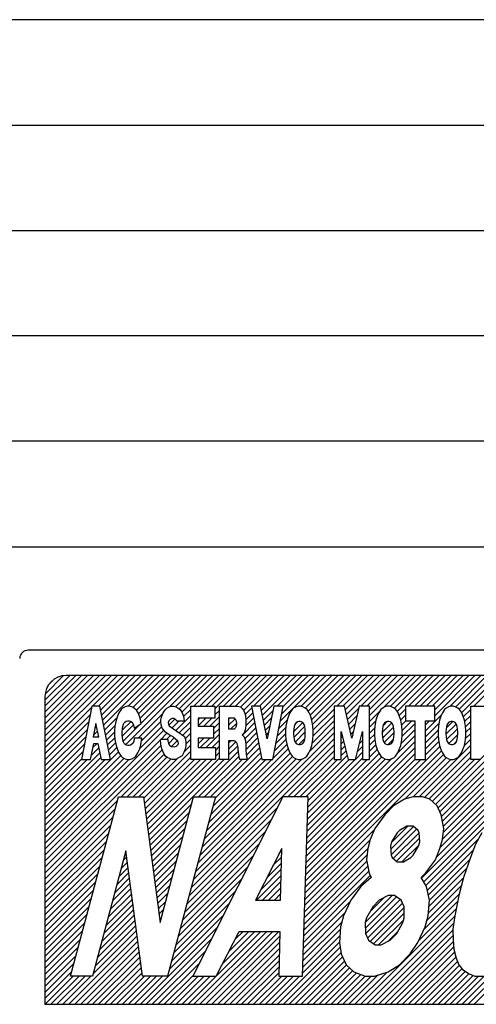
# Model space of a CAD drawing. Extents: x 4211 to 5178, y -2751 to -2267.
# Drawn here: x 5034 to 5045, y -2389 to -2366 of the extents above; entities that cross this region are included whole.
import ezdxf

# ---------------------------------------------------------------- set-up
doc = ezdxf.new("R2010")
doc.units = 0
doc.header["$MEASUREMENT"] = 0
doc.layers.get('0').update_dxf_attribs({"linetype": 'CONTINUOUS'})

msp = doc.modelspace()

# ---------------------------------------------------------------- linework, layer by layer
at = {"color": 7}
for p, q in [((5100.809, -2366.081), (5000.309, -2366.081)), ((5000.309, -2368.581), (5100.809, -2368.581)), ((5000.309, -2371.081), (5100.809, -2371.081)), ((5100.809, -2373.581), (5000.309, -2373.581)), ((5100.809, -2376.081), (5000.309, -2376.081)), ((5000.309, -2378.581), (5100.809, -2378.581))]:
    msp.add_line(p, q, dxfattribs=at)
at = {"color": 7, "linetype": 'Continuous'}
for p, q in [((5066.557, -2381.036), (5034.562, -2381.036)), ((5034.962, -2383.213), (5036.539, -2381.636)), ((5034.962, -2382.223), (5035.549, -2381.636)), ((5034.962, -2382.364), (5035.691, -2381.636)), ((5034.962, -2382.506), (5035.832, -2381.636)), ((5034.962, -2382.647), (5035.974, -2381.636)), ((5034.962, -2382.789), (5036.115, -2381.636)), ((5034.962, -2382.93), (5036.256, -2381.636)), ((5034.962, -2383.071), (5036.398, -2381.636)), ((5034.962, -2383.213), (5036.539, -2381.636)), ((5034.962, -2383.354), (5036.681, -2381.636)), ((5034.965, -2382.078), (5035.405, -2381.639)), ((5035.051, -2381.852), (5035.178, -2381.724)), ((5065.657, -2381.636), (5035.462, -2381.636)), ((5036.091, -2382.366), (5036.822, -2381.636)), ((5036.233, -2382.366), (5036.964, -2381.636)), ((5036.282, -2382.459), (5037.105, -2381.636)), ((5036.305, -2382.577), (5037.246, -2381.636)), ((5036.329, -2382.695), (5037.388, -2381.636)), ((5036.352, -2382.812), (5037.529, -2381.636)), ((5036.879, -2383.276), (5038.519, -2381.636)), ((5036.94, -2382.366), (5037.671, -2381.636)), ((5037.05, -2382.397), (5037.812, -2381.636)), ((5037.131, -2382.458), (5037.953, -2381.636)), ((5037.131, -2382.458), (5037.953, -2381.636)), ((5037.185, -2382.546), (5038.095, -2381.636)), ((5037.221, -2382.651), (5038.236, -2381.636)), ((5037.245, -2382.769), (5038.378, -2381.636)), ((5037.916, -2382.38), (5038.661, -2381.636)), ((5038.058, -2382.38), (5038.802, -2381.636)), ((5038.149, -2382.43), (5038.943, -2381.636)), ((5038.212, -2382.509), (5039.085, -2381.636)), ((5038.495, -2382.366), (5039.226, -2381.636)), ((5038.637, -2382.366), (5039.368, -2381.636)), ((5038.637, -2382.366), (5039.368, -2381.636)), ((5038.778, -2382.366), (5039.509, -2381.636)), ((5038.92, -2382.366), (5039.651, -2381.636)), ((5038.997, -2382.43), (5039.792, -2381.636)), ((5039.203, -2382.366), (5039.933, -2381.636)), ((5039.344, -2382.366), (5040.075, -2381.636)), ((5039.485, -2382.366), (5040.216, -2381.636)), ((5039.605, -2382.388), (5040.358, -2381.636)), ((5039.67, -2382.464), (5040.499, -2381.636)), ((5039.91, -2382.366), (5040.64, -2381.636)), ((5040.051, -2382.366), (5040.782, -2381.636)), ((5040.051, -2382.366), (5040.782, -2381.636)), ((5040.099, -2382.46), (5040.923, -2381.636)), ((5040.123, -2382.578), (5041.065, -2381.636)), ((5040.475, -2382.366), (5041.206, -2381.636)), ((5040.546, -2382.72), (5041.63, -2381.636)), ((5040.58, -2382.545), (5041.489, -2381.636)), ((5040.614, -2382.369), (5041.348, -2381.636)), ((5041.038, -2382.37), (5041.772, -2381.636)), ((5041.137, -2382.412), (5041.913, -2381.636)), ((5041.209, -2382.482), (5042.055, -2381.636)), ((5041.257, -2382.575), (5042.196, -2381.636)), ((5041.257, -2382.575), (5042.196, -2381.636)), ((5041.292, -2382.682), (5042.338, -2381.636)), ((5041.315, -2382.799), (5042.479, -2381.636)), ((5041.89, -2382.366), (5042.62, -2381.636)), ((5042.031, -2382.366), (5042.762, -2381.636)), ((5042.087, -2382.451), (5042.903, -2381.636)), ((5042.114, -2382.566), (5043.045, -2381.636)), ((5042.455, -2382.366), (5043.186, -2381.636)), ((5042.597, -2382.366), (5043.327, -2381.636)), ((5042.664, -2382.582), (5043.61, -2381.636)), ((5042.664, -2382.441), (5043.469, -2381.636)), ((5042.664, -2382.582), (5043.61, -2381.636)), ((5042.978, -2382.41), (5043.752, -2381.636)), ((5043.156, -2382.373), (5043.893, -2381.636)), ((5043.253, -2382.417), (5044.035, -2381.636)), ((5043.322, -2382.49), (5044.176, -2381.636)), ((5043.587, -2382.366), (5044.317, -2381.636)), ((5043.728, -2382.366), (5044.459, -2381.636)), ((5043.87, -2382.366), (5044.6, -2381.636)), ((5043.897, -2386.44), (5048.702, -2381.636)), ((5043.951, -2386.528), (5048.843, -2381.636)), ((5044.011, -2382.366), (5044.742, -2381.636)), ((5044.152, -2382.366), (5044.883, -2381.636)), ((5044.211, -2382.449), (5045.025, -2381.636)), ((5044.211, -2382.449), (5045.025, -2381.636)), ((5044.211, -2382.591), (5045.166, -2381.636)), ((5044.254, -2385.941), (5048.56, -2381.636)), ((5044.345, -2385.71), (5048.419, -2381.636)), ((5044.395, -2385.094), (5047.853, -2381.636)), ((5044.395, -2385.094), (5047.853, -2381.636)), ((5044.395, -2385.518), (5048.277, -2381.636)), ((5044.416, -2385.356), (5048.136, -2381.636)), ((5044.418, -2385.212), (5047.994, -2381.636)), ((5044.569, -2382.374), (5045.307, -2381.636)), ((5044.701, -2382.384), (5045.449, -2381.636)), ((5044.79, -2382.436), (5045.59, -2381.636)), ((5044.85, -2382.518), (5045.732, -2381.636)), ((5045.142, -2382.366), (5045.873, -2381.636)), ((5034.962, -2382.136), (5034.962, -2389.434)), ((5034.962, -2383.496), (5036.075, -2382.383)), ((5036.078, -2382.366), (5035.826, -2383.626)), ((5036.263, -2382.366), (5036.078, -2382.366)), ((5036.515, -2383.626), (5036.263, -2382.366)), ((5036.769, -2382.445), (5036.717, -2382.524)), ((5036.804, -2382.414), (5036.769, -2382.445)), ((5036.865, -2382.382), (5036.804, -2382.414)), ((5036.917, -2382.366), (5036.865, -2382.382)), ((5036.969, -2382.366), (5036.917, -2382.366)), ((5037.021, -2382.382), (5036.969, -2382.366)), ((5037.082, -2382.414), (5037.021, -2382.382)), ((5037.134, -2382.461), (5037.082, -2382.414)), ((5037.177, -2382.524), (5037.134, -2382.461)), ((5037.771, -2382.524), (5037.823, -2382.445)), ((5037.823, -2382.445), (5037.858, -2382.414)), ((5037.858, -2382.414), (5037.91, -2382.382)), ((5037.91, -2382.382), (5037.962, -2382.366)), ((5037.962, -2382.366), (5038.014, -2382.366)), ((5038.014, -2382.366), (5038.066, -2382.382)), ((5038.066, -2382.382), (5038.127, -2382.414)), ((5038.127, -2382.414), (5038.17, -2382.445)), ((5038.17, -2382.445), (5038.222, -2382.524)), ((5038.25, -2382.612), (5038.422, -2382.44)), ((5038.422, -2383.626), (5038.422, -2382.366)), ((5038.422, -2382.366), (5038.997, -2382.366)), ((5038.997, -2382.366), (5038.997, -2382.648)), ((5038.997, -2382.572), (5039.104, -2382.465)), ((5039.104, -2383.626), (5039.104, -2382.366)), ((5039.104, -2382.366), (5039.53, -2382.366)), ((5039.53, -2382.366), (5039.599, -2382.382)), ((5039.599, -2382.382), (5039.651, -2382.429)), ((5039.651, -2382.429), (5039.686, -2382.492)), ((5039.712, -2382.564), (5039.87, -2382.406)), ((5040.079, -2382.366), (5039.862, -2382.366)), ((5039.862, -2382.366), (5040.105, -2383.626)), ((5040.238, -2383.141), (5040.079, -2382.366)), ((5040.147, -2382.695), (5040.377, -2382.465)), ((5040.397, -2382.366), (5040.238, -2383.141)), ((5040.371, -2383.626), (5040.614, -2382.366)), ((5040.614, -2382.366), (5040.397, -2382.366)), ((5040.828, -2382.445), (5040.776, -2382.524)), ((5040.863, -2382.414), (5040.828, -2382.445)), ((5040.924, -2382.382), (5040.863, -2382.414)), ((5040.976, -2382.366), (5040.924, -2382.382)), ((5041.028, -2382.366), (5040.976, -2382.366)), ((5041.08, -2382.382), (5041.028, -2382.366)), ((5041.14, -2382.414), (5041.08, -2382.382)), ((5041.184, -2382.445), (5041.14, -2382.414)), ((5041.227, -2382.508), (5041.184, -2382.445)), ((5041.33, -2382.927), (5041.824, -2382.432)), ((5042.068, -2382.366), (5041.824, -2382.366)), ((5041.824, -2382.366), (5041.824, -2383.626)), ((5042.244, -2383.125), (5042.068, -2382.366)), ((5042.141, -2382.681), (5042.41, -2382.412)), ((5042.42, -2382.366), (5042.244, -2383.125)), ((5042.664, -2382.366), (5042.42, -2382.366)), ((5042.664, -2383.626), (5042.664, -2382.366)), ((5042.664, -2382.724), (5042.922, -2382.466)), ((5042.935, -2382.445), (5042.883, -2382.524)), ((5042.97, -2382.414), (5042.935, -2382.445)), ((5043.031, -2382.382), (5042.97, -2382.414)), ((5043.083, -2382.366), (5043.031, -2382.382)), ((5043.135, -2382.366), (5043.083, -2382.366)), ((5043.187, -2382.382), (5043.135, -2382.366)), ((5043.248, -2382.414), (5043.187, -2382.382)), ((5043.291, -2382.445), (5043.248, -2382.414)), ((5043.334, -2382.508), (5043.291, -2382.445)), ((5043.368, -2382.585), (5043.519, -2382.434)), ((5044.211, -2382.366), (5043.519, -2382.366)), ((5043.519, -2382.366), (5043.519, -2382.711)), ((5044.211, -2382.711), (5044.211, -2382.366)), ((5044.446, -2382.445), (5044.394, -2382.524)), ((5044.481, -2382.414), (5044.446, -2382.445)), ((5044.542, -2382.382), (5044.481, -2382.414)), ((5044.594, -2382.366), (5044.542, -2382.382)), ((5044.646, -2382.366), (5044.594, -2382.366)), ((5044.698, -2382.382), (5044.646, -2382.366)), ((5044.759, -2382.414), (5044.698, -2382.382)), ((5044.802, -2382.445), (5044.759, -2382.414)), ((5044.845, -2382.508), (5044.802, -2382.445)), ((5044.89, -2382.619), (5045.067, -2382.442)), ((5045.067, -2383.626), (5045.067, -2382.366)), ((5045.067, -2382.366), (5045.492, -2382.366)), ((5034.962, -2383.637), (5036.039, -2382.56)), ((5036.376, -2382.93), (5036.67, -2382.636)), ((5036.648, -2382.697), (5036.622, -2382.839)), ((5036.683, -2382.603), (5036.648, -2382.697)), ((5036.717, -2382.524), (5036.683, -2382.603)), ((5036.86, -2382.741), (5036.893, -2382.721)), ((5036.893, -2382.721), (5036.927, -2382.711)), ((5036.927, -2382.711), (5036.96, -2382.711)), ((5036.96, -2382.711), (5036.993, -2382.721)), ((5036.993, -2382.721), (5037.027, -2382.741)), ((5037.174, -2383.122), (5037.77, -2382.526)), ((5037.22, -2382.65), (5037.177, -2382.524)), ((5037.246, -2382.776), (5037.22, -2382.65)), ((5037.71, -2382.697), (5037.719, -2382.65)), ((5037.71, -2382.729), (5037.71, -2382.697)), ((5037.719, -2382.65), (5037.736, -2382.603)), ((5037.736, -2382.603), (5037.771, -2382.524)), ((5037.903, -2382.713), (5037.886, -2382.747)), ((5037.903, -2382.817), (5038.047, -2382.673)), ((5037.935, -2382.682), (5037.903, -2382.713)), ((5037.981, -2382.657), (5037.935, -2382.682)), ((5038.023, -2382.657), (5037.981, -2382.657)), ((5037.983, -2382.879), (5038.149, -2382.713)), ((5038.066, -2382.685), (5038.023, -2382.657)), ((5038.066, -2382.938), (5038.422, -2382.582)), ((5038.066, -2382.938), (5038.422, -2382.582)), ((5038.09, -2382.713), (5038.066, -2382.685)), ((5038.09, -2382.713), (5038.265, -2382.713)), ((5038.149, -2382.996), (5038.422, -2382.723)), ((5038.222, -2382.524), (5038.248, -2382.603)), ((5038.248, -2382.603), (5038.265, -2382.713)), ((5038.598, -2382.688), (5038.638, -2382.648)), ((5038.598, -2382.829), (5038.779, -2382.648)), ((5038.997, -2382.648), (5038.598, -2382.648)), ((5038.598, -2382.648), (5038.598, -2382.84)), ((5038.729, -2382.84), (5038.921, -2382.648)), ((5038.871, -2382.84), (5039.104, -2382.606)), ((5039.321, -2382.672), (5039.345, -2382.648)), ((5039.463, -2382.648), (5039.321, -2382.648)), ((5039.321, -2382.648), (5039.321, -2382.903)), ((5039.321, -2382.813), (5039.475, -2382.66)), ((5039.686, -2382.492), (5039.72, -2382.587)), ((5039.72, -2382.587), (5039.729, -2382.697)), ((5039.726, -2382.833), (5039.915, -2382.644)), ((5039.729, -2382.689), (5039.893, -2382.525)), ((5039.729, -2382.689), (5039.893, -2382.525)), ((5039.729, -2382.697), (5039.729, -2382.792)), ((5040.171, -2382.812), (5040.34, -2382.643)), ((5040.512, -2382.895), (5040.706, -2382.702)), ((5040.707, -2382.697), (5040.681, -2382.839)), ((5040.741, -2382.603), (5040.707, -2382.697)), ((5040.776, -2382.524), (5040.741, -2382.603)), ((5040.985, -2382.726), (5040.954, -2382.735)), ((5041.016, -2382.726), (5040.985, -2382.726)), ((5041.048, -2382.735), (5041.016, -2382.726)), ((5041.262, -2382.587), (5041.227, -2382.508)), ((5041.297, -2382.697), (5041.262, -2382.587)), ((5041.323, -2382.839), (5041.297, -2382.697)), ((5041.309, -2383.23), (5041.824, -2382.714)), ((5041.329, -2383.068), (5041.824, -2382.573)), ((5042.167, -2382.796), (5042.367, -2382.596)), ((5042.664, -2382.865), (5042.81, -2382.719)), ((5042.814, -2382.697), (5042.788, -2382.839)), ((5042.848, -2382.603), (5042.814, -2382.697)), ((5042.883, -2382.524), (5042.848, -2382.603)), ((5043.092, -2382.726), (5043.061, -2382.735)), ((5043.123, -2382.726), (5043.092, -2382.726)), ((5043.155, -2382.735), (5043.123, -2382.726)), ((5043.369, -2382.587), (5043.334, -2382.508)), ((5043.404, -2382.697), (5043.369, -2382.587)), ((5043.402, -2382.692), (5043.519, -2382.575)), ((5043.43, -2382.839), (5043.404, -2382.697)), ((5043.425, -2382.811), (5043.525, -2382.711)), ((5043.438, -2382.94), (5043.667, -2382.711)), ((5043.519, -2382.711), (5043.736, -2382.711)), ((5043.736, -2382.711), (5043.736, -2383.626)), ((5043.994, -2382.949), (5044.375, -2382.568)), ((5043.994, -2382.808), (5044.091, -2382.711)), ((5043.994, -2383.626), (5043.994, -2382.711)), ((5043.994, -2382.711), (5044.211, -2382.711)), ((5044.325, -2382.697), (5044.299, -2382.839)), ((5044.36, -2382.603), (5044.325, -2382.697)), ((5044.394, -2382.524), (5044.36, -2382.603)), ((5044.603, -2382.726), (5044.572, -2382.735)), ((5044.635, -2382.726), (5044.603, -2382.726)), ((5044.666, -2382.735), (5044.635, -2382.726)), ((5044.88, -2382.587), (5044.845, -2382.508)), ((5044.915, -2382.697), (5044.88, -2382.587)), ((5044.941, -2382.839), (5044.915, -2382.697)), ((5044.921, -2382.729), (5045.067, -2382.584)), ((5044.942, -2382.85), (5045.067, -2382.725)), ((5034.962, -2383.779), (5036.004, -2382.736)), ((5034.962, -2383.92), (5035.969, -2382.913)), ((5034.962, -2385.758), (5037.785, -2382.935)), ((5036.171, -2382.774), (5036.107, -2383.091)), ((5036.115, -2383.049), (5036.212, -2382.953)), ((5036.151, -2382.873), (5036.185, -2382.838)), ((5036.243, -2383.091), (5036.171, -2382.774)), ((5036.399, -2383.048), (5036.625, -2382.823)), ((5036.622, -2382.839), (5036.613, -2382.949)), ((5036.613, -2382.949), (5036.613, -2383.044)), ((5036.793, -2382.973), (5036.799, -2382.902)), ((5036.796, -2382.934), (5037.004, -2382.727)), ((5036.797, -2383.075), (5037.064, -2382.808)), ((5036.799, -2382.902), (5036.81, -2382.842)), ((5036.81, -2382.842), (5036.827, -2382.791)), ((5036.82, -2383.194), (5037.221, -2382.792)), ((5036.827, -2382.791), (5036.843, -2382.761)), ((5036.843, -2382.761), (5036.86, -2382.741)), ((5037.027, -2382.741), (5037.049, -2382.771)), ((5037.049, -2382.771), (5037.065, -2382.812)), ((5037.065, -2382.812), (5037.082, -2382.882)), ((5037.082, -2382.882), (5037.246, -2382.776)), ((5037.214, -2383.365), (5037.732, -2382.847)), ((5037.254, -2383.184), (5037.71, -2382.727)), ((5037.719, -2382.807), (5037.71, -2382.729)), ((5037.745, -2382.886), (5037.719, -2382.807)), ((5037.823, -2382.981), (5037.745, -2382.886)), ((5037.886, -2382.747), (5037.89, -2382.793)), ((5037.89, -2382.793), (5037.909, -2382.827)), ((5037.909, -2382.827), (5038.272, -2383.083)), ((5038.232, -2383.054), (5038.422, -2382.865)), ((5038.598, -2382.84), (5038.963, -2382.84)), ((5038.963, -2382.889), (5039.104, -2382.748)), ((5038.963, -2382.84), (5038.963, -2383.122)), ((5038.963, -2383.031), (5039.104, -2382.889)), ((5039.321, -2382.903), (5039.463, -2382.903)), ((5039.374, -2382.903), (5039.512, -2382.764)), ((5039.649, -2383.051), (5039.938, -2382.762)), ((5039.72, -2382.902), (5039.686, -2382.996)), ((5039.703, -2383.139), (5039.961, -2382.881)), ((5039.729, -2382.792), (5039.72, -2382.902)), ((5040.195, -2382.93), (5040.304, -2382.821)), ((5040.479, -2383.07), (5040.678, -2382.871)), ((5040.681, -2382.839), (5040.672, -2382.949)), ((5040.672, -2382.949), (5040.672, -2383.044)), ((5040.86, -2382.972), (5041.078, -2382.754)), ((5040.86, -2382.972), (5041.078, -2382.754)), ((5040.865, -2382.905), (5040.86, -2382.971)), ((5040.876, -2382.848), (5040.865, -2382.905)), ((5040.868, -2383.106), (5041.125, -2382.848)), ((5040.891, -2382.801), (5040.876, -2382.848)), ((5040.907, -2382.773), (5040.891, -2382.801)), ((5040.894, -2382.796), (5040.956, -2382.735)), ((5040.923, -2382.754), (5040.907, -2382.773)), ((5040.954, -2382.735), (5040.923, -2382.754)), ((5041.079, -2382.754), (5041.048, -2382.735)), ((5041.094, -2382.773), (5041.079, -2382.754)), ((5041.11, -2382.801), (5041.094, -2382.773)), ((5041.126, -2382.848), (5041.11, -2382.801)), ((5041.136, -2382.905), (5041.126, -2382.848)), ((5041.141, -2382.971), (5041.136, -2382.905)), ((5041.24, -2383.441), (5041.824, -2382.856)), ((5041.331, -2382.949), (5041.323, -2382.839)), ((5041.331, -2383.044), (5041.331, -2382.949)), ((5042.194, -2382.91), (5042.324, -2382.78)), ((5042.664, -2383.007), (5042.784, -2382.886)), ((5042.788, -2382.839), (5042.779, -2382.949)), ((5042.779, -2382.949), (5042.779, -2383.044)), ((5042.967, -2382.986), (5043.192, -2382.761)), ((5042.973, -2382.905), (5042.967, -2382.971)), ((5042.983, -2382.848), (5042.973, -2382.905)), ((5042.977, -2383.118), (5043.235, -2382.86)), ((5042.999, -2382.801), (5042.983, -2382.848)), ((5042.993, -2382.819), (5043.083, -2382.728)), ((5043.014, -2382.773), (5042.999, -2382.801)), ((5043.03, -2382.754), (5043.014, -2382.773)), ((5043.061, -2382.735), (5043.03, -2382.754)), ((5043.186, -2382.754), (5043.155, -2382.735)), ((5043.202, -2382.773), (5043.186, -2382.754)), ((5043.217, -2382.801), (5043.202, -2382.773)), ((5043.233, -2382.848), (5043.217, -2382.801)), ((5043.243, -2382.905), (5043.233, -2382.848)), ((5043.248, -2382.971), (5043.243, -2382.905)), ((5043.412, -2383.248), (5043.736, -2382.924)), ((5043.412, -2383.248), (5043.736, -2382.924)), ((5043.438, -2382.949), (5043.43, -2382.839)), ((5043.435, -2383.084), (5043.736, -2382.783)), ((5043.438, -2383.044), (5043.438, -2382.949)), ((5043.994, -2383.09), (5044.311, -2382.774)), ((5043.994, -2383.232), (5044.291, -2382.935)), ((5044.299, -2382.839), (5044.29, -2382.949)), ((5044.29, -2382.949), (5044.29, -2383.044)), ((5044.484, -2382.905), (5044.478, -2382.971)), ((5044.479, -2383.03), (5044.721, -2382.788)), ((5044.494, -2382.848), (5044.484, -2382.905)), ((5044.488, -2382.879), (5044.64, -2382.727)), ((5044.51, -2382.801), (5044.494, -2382.848)), ((5044.495, -2383.155), (5044.753, -2382.897)), ((5044.525, -2382.773), (5044.51, -2382.801)), ((5044.541, -2382.754), (5044.525, -2382.773)), ((5044.572, -2382.735), (5044.541, -2382.754)), ((5044.697, -2382.754), (5044.666, -2382.735)), ((5044.713, -2382.773), (5044.697, -2382.754)), ((5044.728, -2382.801), (5044.713, -2382.773)), ((5044.744, -2382.848), (5044.728, -2382.801)), ((5044.754, -2382.905), (5044.744, -2382.848)), ((5044.759, -2382.971), (5044.754, -2382.905)), ((5044.95, -2382.949), (5044.941, -2382.839)), ((5044.95, -2382.983), (5045.067, -2382.866)), ((5044.95, -2383.044), (5044.95, -2382.949)), ((5034.962, -2384.061), (5035.934, -2383.09)), ((5034.962, -2385.9), (5037.702, -2383.16)), ((5036.107, -2383.091), (5036.243, -2383.091)), ((5036.215, -2383.091), (5036.238, -2383.069)), ((5036.423, -2383.166), (5036.613, -2382.976)), ((5036.423, -2383.166), (5036.613, -2382.976)), ((5036.447, -2383.284), (5036.619, -2383.112)), ((5036.613, -2383.044), (5036.622, -2383.154)), ((5036.622, -2383.154), (5036.648, -2383.296)), ((5036.793, -2383.033), (5036.793, -2382.973)), ((5036.799, -2383.104), (5036.793, -2383.033)), ((5036.81, -2383.164), (5036.799, -2383.104)), ((5036.827, -2383.215), (5036.81, -2383.164)), ((5037.077, -2383.164), (5037.06, -2383.215)), ((5037.082, -2383.122), (5037.077, -2383.164)), ((5037.264, -2383.122), (5037.082, -2383.122)), ((5037.238, -2383.28), (5037.264, -2383.122)), ((5037.859, -2383.154), (5037.702, -2383.154)), ((5037.71, -2383.264), (5037.702, -2383.154)), ((5037.708, -2383.154), (5037.857, -2383.005)), ((5037.91, -2383.044), (5037.823, -2382.981)), ((5037.85, -2383.154), (5037.943, -2383.06)), ((5037.85, -2383.154), (5037.943, -2383.06)), ((5037.888, -2383.151), (5037.859, -2383.154)), ((5037.888, -2383.182), (5037.888, -2383.151)), ((5037.899, -2383.25), (5037.888, -2383.182)), ((5037.898, -2383.247), (5038.032, -2383.113)), ((5038.005, -2383.091), (5037.91, -2383.044)), ((5037.96, -2383.326), (5038.108, -2383.178)), ((5038.005, -2383.091), (5038.11, -2383.179)), ((5038.11, -2383.179), (5038.124, -2383.24)), ((5038.272, -2383.083), (5038.301, -2383.157)), ((5038.293, -2383.135), (5038.422, -2383.006)), ((5038.301, -2383.157), (5038.304, -2383.218)), ((5038.303, -2383.266), (5038.422, -2383.147)), ((5038.487, -2386.476), (5041.824, -2383.139)), ((5038.539, -2386.283), (5041.824, -2382.997)), ((5038.598, -2383.254), (5038.73, -2383.122)), ((5038.963, -2383.122), (5038.598, -2383.122)), ((5038.598, -2383.122), (5038.598, -2383.344)), ((5038.649, -2383.344), (5038.872, -2383.122)), ((5038.79, -2383.344), (5039.104, -2383.031)), ((5038.932, -2383.344), (5039.104, -2383.172)), ((5039.321, -2383.238), (5039.374, -2383.185)), ((5039.433, -2383.185), (5039.321, -2383.185)), ((5039.321, -2383.185), (5039.321, -2383.626)), ((5039.686, -2382.996), (5039.642, -2383.044)), ((5039.642, -2383.044), (5039.686, -2383.091)), ((5039.686, -2383.091), (5039.72, -2383.185)), ((5039.72, -2383.185), (5039.729, -2383.296)), ((5039.726, -2383.257), (5039.984, -2382.999)), ((5039.73, -2383.395), (5040.007, -2383.118)), ((5040.219, -2383.047), (5040.267, -2382.999)), ((5040.411, -2383.421), (5040.68, -2383.151)), ((5040.411, -2383.421), (5040.68, -2383.151)), ((5040.445, -2383.245), (5040.672, -2383.018)), ((5040.672, -2383.044), (5040.681, -2383.154)), ((5040.681, -2383.154), (5040.707, -2383.296)), ((5040.86, -2382.971), (5040.86, -2383.028)), ((5040.86, -2383.028), (5040.865, -2383.094)), ((5040.865, -2383.094), (5040.876, -2383.151)), ((5040.876, -2383.151), (5040.891, -2383.198)), ((5040.9, -2383.214), (5041.141, -2382.973)), ((5040.983, -2383.273), (5041.13, -2383.126)), ((5041.11, -2383.198), (5041.126, -2383.151)), ((5041.126, -2383.151), (5041.136, -2383.094)), ((5041.136, -2383.094), (5041.141, -2383.028)), ((5041.141, -2383.028), (5041.141, -2382.971)), ((5041.297, -2383.296), (5041.323, -2383.154)), ((5041.323, -2383.154), (5041.331, -2383.044)), ((5041.992, -2383.626), (5041.992, -2382.961)), ((5041.992, -2382.961), (5042.16, -2383.626)), ((5041.992, -2382.971), (5041.994, -2382.969)), ((5041.992, -2383.112), (5042.023, -2383.082)), ((5042.221, -2383.025), (5042.281, -2382.965)), ((5042.221, -2383.025), (5042.281, -2382.965)), ((5042.328, -2383.626), (5042.496, -2382.961)), ((5042.424, -2383.247), (5042.496, -2383.175)), ((5042.471, -2383.058), (5042.496, -2383.033)), ((5042.496, -2382.961), (5042.496, -2383.626)), ((5042.664, -2383.148), (5042.779, -2383.033)), ((5042.664, -2383.29), (5042.79, -2383.164)), ((5042.779, -2383.044), (5042.788, -2383.154)), ((5042.788, -2383.154), (5042.814, -2383.296)), ((5042.967, -2382.971), (5042.967, -2383.028)), ((5042.967, -2383.028), (5042.973, -2383.094)), ((5042.973, -2383.094), (5042.983, -2383.151)), ((5042.983, -2383.151), (5042.999, -2383.198)), ((5043.013, -2383.223), (5043.248, -2382.988)), ((5043.104, -2383.274), (5043.234, -2383.143)), ((5043.217, -2383.198), (5043.233, -2383.151)), ((5043.233, -2383.151), (5043.243, -2383.094)), ((5043.243, -2383.094), (5043.248, -2383.028)), ((5043.248, -2383.028), (5043.248, -2382.971)), ((5043.335, -2383.466), (5043.736, -2383.065)), ((5043.404, -2383.296), (5043.43, -2383.154)), ((5043.43, -2383.154), (5043.438, -2383.044)), ((5043.994, -2383.373), (5044.293, -2383.075)), ((5044.29, -2383.044), (5044.299, -2383.154)), ((5044.299, -2383.154), (5044.325, -2383.296)), ((5044.478, -2382.971), (5044.478, -2383.028)), ((5044.478, -2383.028), (5044.484, -2383.094)), ((5044.484, -2383.094), (5044.494, -2383.151)), ((5044.494, -2383.151), (5044.51, -2383.198)), ((5044.544, -2383.247), (5044.759, -2383.032)), ((5044.728, -2383.198), (5044.744, -2383.151)), ((5044.744, -2383.151), (5044.754, -2383.094)), ((5044.754, -2383.094), (5044.759, -2383.028)), ((5044.759, -2383.028), (5044.759, -2382.971)), ((5044.912, -2383.304), (5045.067, -2383.149)), ((5044.915, -2383.296), (5044.941, -2383.154)), ((5044.941, -2383.154), (5044.95, -2383.044)), ((5044.943, -2383.132), (5045.067, -2383.008)), ((5044.943, -2383.132), (5045.067, -2383.008)), ((5034.962, -2384.203), (5035.898, -2383.267)), ((5034.962, -2386.041), (5037.716, -2383.288)), ((5034.962, -2386.041), (5037.716, -2383.288)), ((5034.962, -2386.183), (5037.746, -2383.399)), ((5036.044, -2383.626), (5036.122, -2383.248)), ((5036.065, -2383.524), (5036.24, -2383.349)), ((5036.065, -2383.524), (5036.24, -2383.349)), ((5036.102, -2383.346), (5036.199, -2383.248)), ((5036.122, -2383.248), (5036.22, -2383.248)), ((5036.22, -2383.248), (5036.298, -2383.626)), ((5036.47, -2383.402), (5036.637, -2383.235)), ((5036.494, -2383.52), (5036.667, -2383.347)), ((5036.648, -2383.296), (5036.683, -2383.39)), ((5036.683, -2383.39), (5036.717, -2383.469)), ((5036.843, -2383.245), (5036.827, -2383.215)), ((5036.86, -2383.265), (5036.843, -2383.245)), ((5036.893, -2383.285), (5036.86, -2383.265)), ((5036.927, -2383.295), (5036.893, -2383.285)), ((5036.96, -2383.295), (5036.927, -2383.295)), ((5036.993, -2383.285), (5036.96, -2383.295)), ((5037.027, -2383.265), (5036.993, -2383.285)), ((5037.043, -2383.245), (5037.027, -2383.265)), ((5037.06, -2383.215), (5037.043, -2383.245)), ((5037.168, -2383.469), (5037.212, -2383.374)), ((5037.212, -2383.374), (5037.238, -2383.28)), ((5037.736, -2383.374), (5037.71, -2383.264)), ((5037.78, -2383.485), (5037.736, -2383.374)), ((5037.923, -2383.302), (5037.899, -2383.25)), ((5037.967, -2383.33), (5037.923, -2383.302)), ((5038.019, -2383.336), (5037.967, -2383.33)), ((5038.076, -2383.321), (5038.019, -2383.336)), ((5038.116, -2383.284), (5038.076, -2383.321)), ((5038.124, -2383.24), (5038.116, -2383.284)), ((5038.286, -2383.382), (5038.26, -2383.463)), ((5038.266, -2383.445), (5038.422, -2383.289)), ((5038.303, -2383.306), (5038.286, -2383.382)), ((5038.304, -2383.218), (5038.303, -2383.306)), ((5038.435, -2386.67), (5041.824, -2383.28)), ((5038.598, -2383.344), (5039.006, -2383.344)), ((5038.797, -2385.317), (5040.737, -2383.378)), ((5038.89, -2384.517), (5040.053, -2383.355)), ((5039.006, -2383.412), (5039.104, -2383.313)), ((5039.006, -2383.412), (5039.104, -2383.313)), ((5039.006, -2383.344), (5039.006, -2383.626)), ((5039.321, -2383.379), (5039.491, -2383.21)), ((5039.321, -2383.52), (5039.537, -2383.305)), ((5039.729, -2383.296), (5039.729, -2383.39)), ((5039.729, -2383.39), (5039.738, -2383.5)), ((5039.743, -2383.523), (5040.03, -2383.236)), ((5040.377, -2383.596), (5040.702, -2383.271)), ((5040.707, -2383.296), (5040.741, -2383.39)), ((5040.729, -2384.517), (5041.824, -2383.422)), ((5040.729, -2384.517), (5041.824, -2383.422)), ((5040.741, -2383.39), (5040.776, -2383.469)), ((5040.891, -2383.198), (5040.907, -2383.226)), ((5040.907, -2383.226), (5040.923, -2383.245)), ((5040.923, -2383.245), (5040.954, -2383.264)), ((5040.954, -2383.264), (5040.985, -2383.274)), ((5040.985, -2383.274), (5041.016, -2383.274)), ((5041.016, -2383.274), (5041.048, -2383.264)), ((5041.048, -2383.264), (5041.079, -2383.245)), ((5041.079, -2383.245), (5041.094, -2383.226)), ((5041.094, -2383.226), (5041.11, -2383.198)), ((5041.138, -2386.654), (5044.372, -2383.419)), ((5041.143, -2386.507), (5044.333, -2383.317)), ((5041.161, -2385.923), (5043.736, -2383.348)), ((5041.166, -2385.777), (5043.736, -2383.207)), ((5041.227, -2383.469), (5041.262, -2383.39)), ((5041.262, -2383.39), (5041.297, -2383.296)), ((5041.992, -2383.254), (5042.051, -2383.195)), ((5041.992, -2383.254), (5042.051, -2383.195)), ((5041.992, -2383.395), (5042.08, -2383.308)), ((5041.992, -2383.536), (5042.108, -2383.421)), ((5042.376, -2383.436), (5042.496, -2383.316)), ((5042.664, -2383.431), (5042.812, -2383.283)), ((5042.664, -2383.572), (5042.848, -2383.388)), ((5042.814, -2383.296), (5042.848, -2383.39)), ((5042.848, -2383.39), (5042.883, -2383.469)), ((5042.999, -2383.198), (5043.014, -2383.226)), ((5043.014, -2383.226), (5043.03, -2383.245)), ((5043.03, -2383.245), (5043.061, -2383.264)), ((5043.061, -2383.264), (5043.092, -2383.274)), ((5043.092, -2383.274), (5043.123, -2383.274)), ((5043.123, -2383.274), (5043.155, -2383.264)), ((5043.155, -2383.264), (5043.186, -2383.245)), ((5043.186, -2383.245), (5043.202, -2383.226)), ((5043.202, -2383.226), (5043.217, -2383.198)), ((5043.334, -2383.469), (5043.369, -2383.39)), ((5043.369, -2383.39), (5043.404, -2383.296)), ((5043.84, -2384.517), (5045.067, -2383.291)), ((5043.994, -2383.515), (5044.308, -2383.201)), ((5044.23, -2384.693), (5045.506, -2383.417)), ((5044.325, -2383.296), (5044.36, -2383.39)), ((5044.36, -2383.39), (5044.394, -2383.469)), ((5044.51, -2383.198), (5044.525, -2383.226)), ((5044.525, -2383.226), (5044.541, -2383.245)), ((5044.541, -2383.245), (5044.572, -2383.264)), ((5044.572, -2383.264), (5044.603, -2383.274)), ((5044.603, -2383.274), (5044.635, -2383.274)), ((5044.635, -2383.274), (5044.666, -2383.264)), ((5044.666, -2383.264), (5044.697, -2383.245)), ((5044.673, -2383.26), (5044.72, -2383.213)), ((5044.697, -2383.245), (5044.713, -2383.226)), ((5044.713, -2383.226), (5044.728, -2383.198)), ((5044.845, -2383.469), (5044.88, -2383.39)), ((5044.88, -2383.39), (5044.915, -2383.296)), ((5034.962, -2384.344), (5035.863, -2383.443)), ((5034.962, -2385.193), (5036.708, -2383.447)), ((5034.962, -2384.769), (5036.265, -2383.466)), ((5034.962, -2385.334), (5036.761, -2383.535)), ((5034.962, -2384.91), (5036.289, -2383.583)), ((5034.962, -2385.476), (5036.84, -2383.598)), ((5034.962, -2384.486), (5035.828, -2383.62)), ((5034.962, -2384.627), (5035.963, -2383.626)), ((5034.962, -2384.627), (5035.963, -2383.626)), ((5034.962, -2385.051), (5036.387, -2383.626)), ((5034.962, -2385.617), (5036.953, -2383.626)), ((5035.826, -2383.626), (5036.044, -2383.626)), ((5036.298, -2383.626), (5036.515, -2383.626)), ((5036.717, -2383.469), (5036.769, -2383.547)), ((5036.769, -2384.517), (5037.789, -2383.498)), ((5036.769, -2383.547), (5036.804, -2383.579)), ((5036.804, -2383.579), (5036.865, -2383.61)), ((5036.865, -2383.61), (5036.917, -2383.626)), ((5036.91, -2384.517), (5037.856, -2383.572)), ((5036.917, -2383.626), (5036.969, -2383.626)), ((5036.969, -2383.626), (5037.021, -2383.61)), ((5037.021, -2383.61), (5037.082, -2383.579)), ((5037.052, -2384.517), (5037.952, -2383.617)), ((5037.082, -2383.579), (5037.116, -2383.547)), ((5037.116, -2383.547), (5037.168, -2383.469)), ((5037.193, -2384.517), (5038.107, -2383.604)), ((5037.305, -2384.547), (5038.422, -2383.43)), ((5037.321, -2384.672), (5038.422, -2383.572)), ((5037.338, -2384.797), (5038.508, -2383.626)), ((5037.354, -2384.922), (5038.65, -2383.626)), ((5037.371, -2385.047), (5038.791, -2383.626)), ((5037.371, -2385.047), (5038.791, -2383.626)), ((5037.387, -2385.172), (5038.933, -2383.626)), ((5037.404, -2385.296), (5039.104, -2383.596)), ((5037.42, -2385.421), (5039.216, -2383.626)), ((5037.437, -2385.546), (5039.546, -2383.437)), ((5037.823, -2383.547), (5037.78, -2383.485)), ((5037.866, -2383.579), (5037.823, -2383.547)), ((5037.936, -2383.61), (5037.866, -2383.579)), ((5037.979, -2383.626), (5037.936, -2383.61)), ((5037.997, -2383.626), (5037.979, -2383.626)), ((5038.057, -2383.626), (5037.997, -2383.626)), ((5038.057, -2383.626), (5038.117, -2383.599)), ((5038.217, -2383.539), (5038.117, -2383.599)), ((5038.26, -2383.463), (5038.217, -2383.539)), ((5039.006, -2383.626), (5038.422, -2383.626)), ((5038.59, -2386.09), (5041.066, -2383.615)), ((5038.607, -2384.517), (5039.565, -2383.56)), ((5038.642, -2385.897), (5040.927, -2383.612)), ((5038.694, -2385.704), (5040.84, -2383.558)), ((5038.746, -2385.51), (5040.781, -2383.476)), ((5038.749, -2384.517), (5039.64, -2383.626)), ((5038.849, -2385.124), (5040.347, -2383.626)), ((5038.901, -2384.931), (5040.206, -2383.626)), ((5038.901, -2384.931), (5040.206, -2383.626)), ((5038.953, -2384.738), (5040.098, -2383.592)), ((5039.004, -2384.545), (5040.076, -2383.473)), ((5039.006, -2383.553), (5039.104, -2383.455)), ((5039.321, -2383.626), (5039.104, -2383.626)), ((5039.764, -2383.626), (5039.58, -2383.626)), ((5039.738, -2383.5), (5039.764, -2383.626)), ((5040.105, -2383.626), (5040.371, -2383.626)), ((5040.776, -2383.469), (5040.828, -2383.547)), ((5040.828, -2383.547), (5040.863, -2383.579)), ((5040.863, -2383.579), (5040.924, -2383.61)), ((5040.87, -2384.517), (5041.824, -2383.563)), ((5040.924, -2383.61), (5040.976, -2383.626)), ((5040.976, -2383.626), (5041.028, -2383.626)), ((5041.012, -2384.517), (5041.903, -2383.626)), ((5041.028, -2383.626), (5041.08, -2383.61)), ((5041.08, -2383.61), (5041.14, -2383.579)), ((5041.133, -2386.8), (5044.422, -2383.511)), ((5041.14, -2383.579), (5041.175, -2383.547)), ((5041.147, -2386.361), (5043.883, -2383.626)), ((5041.152, -2386.215), (5043.741, -2383.626)), ((5041.153, -2384.517), (5042.137, -2383.534)), ((5041.157, -2386.069), (5043.736, -2383.49)), ((5041.17, -2385.631), (5043.196, -2383.606)), ((5041.175, -2383.547), (5041.227, -2383.469)), ((5041.175, -2385.485), (5043.045, -2383.615)), ((5041.175, -2385.485), (5043.045, -2383.615)), ((5041.18, -2385.339), (5042.954, -2383.565)), ((5041.184, -2385.193), (5042.893, -2383.484)), ((5041.189, -2385.047), (5042.61, -2383.626)), ((5041.194, -2384.901), (5042.496, -2383.599)), ((5041.198, -2384.755), (5042.327, -2383.626)), ((5041.203, -2384.609), (5042.185, -2383.626)), ((5041.824, -2383.626), (5041.992, -2383.626)), ((5042.16, -2383.626), (5042.328, -2383.626)), ((5042.328, -2383.625), (5042.496, -2383.457)), ((5042.496, -2383.626), (5042.664, -2383.626)), ((5042.883, -2383.469), (5042.935, -2383.547)), ((5042.935, -2383.547), (5042.97, -2383.579)), ((5042.97, -2383.579), (5043.031, -2383.61)), ((5043.031, -2383.61), (5043.083, -2383.626)), ((5043.083, -2383.626), (5043.135, -2383.626)), ((5043.135, -2383.626), (5043.187, -2383.61)), ((5043.187, -2383.61), (5043.248, -2383.579)), ((5043.248, -2383.579), (5043.282, -2383.547)), ((5043.282, -2383.547), (5043.334, -2383.469)), ((5043.506, -2384.568), (5044.491, -2383.584)), ((5043.506, -2384.568), (5044.491, -2383.584)), ((5043.699, -2384.517), (5044.591, -2383.625)), ((5043.736, -2383.626), (5043.994, -2383.626)), ((5043.967, -2384.532), (5045.067, -2383.432)), ((5044.075, -2384.565), (5045.067, -2383.574)), ((5044.155, -2384.626), (5045.155, -2383.626)), ((5044.291, -2384.773), (5045.524, -2383.54)), ((5044.334, -2384.872), (5045.58, -2383.626)), ((5044.371, -2384.976), (5045.721, -2383.626)), ((5044.394, -2383.469), (5044.446, -2383.547)), ((5044.446, -2383.547), (5044.481, -2383.579)), ((5044.481, -2383.579), (5044.542, -2383.61)), ((5044.542, -2383.61), (5044.594, -2383.626)), ((5044.594, -2383.626), (5044.646, -2383.626)), ((5044.646, -2383.626), (5044.698, -2383.61)), ((5044.698, -2383.61), (5044.759, -2383.579)), ((5044.759, -2383.579), (5044.793, -2383.547)), ((5044.793, -2383.547), (5044.845, -2383.469)), ((5045.284, -2383.626), (5045.067, -2383.626)), ((5035.567, -2388.767), (5036.706, -2384.517)), ((5036.706, -2384.517), (5037.301, -2384.517)), ((5037.301, -2384.517), (5037.694, -2387.492)), ((5037.694, -2387.492), (5038.491, -2384.517)), ((5039.012, -2384.517), (5037.873, -2388.767)), ((5040.611, -2384.517), (5038.468, -2388.767)), ((5038.491, -2384.517), (5039.012, -2384.517)), ((5041.206, -2384.517), (5040.611, -2384.517)), ((5041.071, -2388.767), (5041.206, -2384.517)), ((5043.497, -2384.57), (5043.231, -2384.73)), ((5043.697, -2384.517), (5043.497, -2384.57)), ((5043.92, -2384.517), (5043.697, -2384.517)), ((5044.092, -2384.57), (5043.92, -2384.517)), ((5044.273, -2384.73), (5044.092, -2384.57)), ((5034.962, -2386.324), (5036.683, -2384.603)), ((5034.962, -2386.466), (5036.631, -2384.796)), ((5037.453, -2385.671), (5038.449, -2384.676)), ((5038.383, -2386.863), (5040.491, -2384.755)), ((5038.383, -2386.863), (5040.491, -2384.755)), ((5043.231, -2384.73), (5043.026, -2384.942)), ((5044.364, -2384.942), (5044.273, -2384.73)), ((5034.962, -2386.607), (5036.58, -2384.989)), ((5037.47, -2385.796), (5038.397, -2384.869)), ((5038.331, -2387.056), (5040.347, -2385.04)), ((5043.026, -2384.942), (5042.791, -2385.261)), ((5044.428, -2385.261), (5044.364, -2384.942)), ((5034.962, -2386.748), (5036.528, -2385.183)), ((5037.486, -2385.921), (5038.345, -2385.063)), ((5037.503, -2386.046), (5038.293, -2385.256)), ((5042.791, -2385.261), (5042.683, -2385.527)), ((5043.167, -2385.756), (5043.707, -2385.216)), ((5043.178, -2385.887), (5043.782, -2385.282)), ((5043.185, -2385.596), (5043.574, -2385.208)), ((5043.549, -2385.208), (5043.372, -2385.314)), ((5043.698, -2385.208), (5043.549, -2385.208)), ((5043.818, -2385.314), (5043.698, -2385.208)), ((5044.004, -2386.616), (5045.452, -2385.168)), ((5044.394, -2385.527), (5044.428, -2385.261)), ((5034.962, -2386.89), (5036.476, -2385.376)), ((5037.519, -2386.171), (5038.241, -2385.449)), ((5038.28, -2387.249), (5040.203, -2385.326)), ((5041.129, -2386.946), (5042.776, -2385.298)), ((5041.129, -2386.946), (5042.776, -2385.298)), ((5042.683, -2385.527), (5042.626, -2385.739)), ((5043.321, -2385.367), (5043.19, -2385.58)), ((5043.229, -2385.976), (5043.841, -2385.365)), ((5043.304, -2386.043), (5043.852, -2385.495)), ((5043.372, -2385.314), (5043.321, -2385.367)), ((5043.841, -2385.367), (5043.818, -2385.314)), ((5043.859, -2385.58), (5043.841, -2385.367)), ((5044.037, -2386.725), (5045.25, -2385.511)), ((5044.337, -2385.739), (5044.394, -2385.527)), ((5045.329, -2385.367), (5045.183, -2385.633)), ((5034.962, -2387.031), (5036.424, -2385.569)), ((5037.536, -2386.296), (5038.19, -2385.642)), ((5037.536, -2386.296), (5038.19, -2385.642)), ((5038.228, -2387.442), (5040.059, -2385.611)), ((5040.581, -2385.739), (5039.956, -2386.961)), ((5040.551, -2386.961), (5040.581, -2385.739)), ((5041.12, -2387.238), (5042.629, -2385.728)), ((5041.124, -2387.092), (5042.681, -2385.535)), ((5042.626, -2385.739), (5042.592, -2386.005)), ((5043.19, -2385.58), (5043.161, -2385.686)), ((5043.161, -2385.686), (5043.178, -2385.899)), ((5043.431, -2386.058), (5043.841, -2385.648)), ((5043.431, -2386.058), (5043.841, -2385.648)), ((5043.699, -2385.899), (5043.83, -2385.686)), ((5043.83, -2385.686), (5043.859, -2385.58)), ((5044.228, -2386.005), (5044.337, -2385.739)), ((5045.183, -2385.633), (5045.061, -2385.952)), ((5034.962, -2387.173), (5036.373, -2385.762)), ((5034.962, -2387.314), (5036.321, -2385.955)), ((5036.885, -2385.792), (5036.088, -2388.767)), ((5036.825, -2386.017), (5036.904, -2385.938)), ((5036.877, -2385.824), (5036.888, -2385.813)), ((5037.278, -2388.767), (5036.885, -2385.792)), ((5037.552, -2386.421), (5038.138, -2385.835)), ((5038.176, -2387.635), (5039.916, -2385.896)), ((5040.373, -2386.146), (5040.576, -2385.943)), ((5040.521, -2385.856), (5040.579, -2385.798)), ((5041.115, -2387.384), (5042.607, -2385.892)), ((5043.178, -2385.899), (5043.201, -2385.952)), ((5043.201, -2385.952), (5043.322, -2386.058)), ((5043.47, -2386.058), (5043.648, -2385.952)), ((5043.648, -2385.952), (5043.699, -2385.899)), ((5044.06, -2386.843), (5045.129, -2385.774)), ((5044.06, -2386.843), (5045.129, -2385.774)), ((5045.061, -2385.952), (5044.895, -2386.43)), ((5034.962, -2387.456), (5036.269, -2386.149)), ((5034.962, -2387.456), (5036.269, -2386.149)), ((5036.721, -2386.403), (5036.937, -2386.187)), ((5036.773, -2386.21), (5036.921, -2386.063)), ((5037.569, -2386.546), (5038.086, -2386.028)), ((5037.585, -2386.671), (5038.034, -2386.222)), ((5038.124, -2387.829), (5039.772, -2386.181)), ((5040.225, -2386.435), (5040.572, -2386.088)), ((5040.225, -2386.435), (5040.572, -2386.088)), ((5041.106, -2387.676), (5042.623, -2386.159)), ((5041.11, -2387.53), (5042.599, -2386.041)), ((5042.592, -2386.005), (5042.656, -2386.324)), ((5043.322, -2386.058), (5043.47, -2386.058)), ((5043.994, -2386.324), (5044.228, -2386.005)), ((5044.074, -2387.112), (5044.969, -2386.216)), ((5044.084, -2386.961), (5045.044, -2386)), ((5034.962, -2387.597), (5036.217, -2386.342)), ((5036.618, -2386.79), (5036.97, -2386.437)), ((5036.67, -2386.597), (5036.954, -2386.312)), ((5037.602, -2386.796), (5037.983, -2386.415)), ((5039.982, -2386.961), (5040.565, -2386.378)), ((5040.077, -2386.725), (5040.569, -2386.233)), ((5041.096, -2387.968), (5042.681, -2386.383)), ((5041.101, -2387.822), (5042.646, -2386.277)), ((5042.701, -2386.43), (5042.459, -2386.642)), ((5042.656, -2386.324), (5042.701, -2386.43)), ((5043.891, -2386.43), (5043.994, -2386.324)), ((5044.02, -2386.642), (5043.891, -2386.43)), ((5044.063, -2387.264), (5044.895, -2386.432)), ((5044.895, -2386.43), (5044.782, -2386.855)), ((5034.962, -2387.738), (5036.165, -2386.535)), ((5036.514, -2387.176), (5037.003, -2386.687)), ((5036.566, -2386.983), (5036.987, -2386.562)), ((5037.618, -2386.92), (5037.931, -2386.608)), ((5038.073, -2388.022), (5039.628, -2386.467)), ((5040.123, -2386.961), (5040.562, -2386.523)), ((5040.265, -2386.961), (5040.558, -2386.668)), ((5042.459, -2386.642), (5042.224, -2386.961)), ((5044.084, -2386.961), (5044.02, -2386.642)), ((5044.03, -2387.438), (5044.843, -2386.625)), ((5034.962, -2387.88), (5036.114, -2386.728)), ((5034.962, -2388.021), (5036.062, -2386.921)), ((5036.463, -2387.369), (5037.02, -2386.812)), ((5036.463, -2387.369), (5037.02, -2386.812)), ((5037.635, -2387.045), (5037.879, -2386.801)), ((5038.021, -2388.215), (5039.484, -2386.752)), ((5040.406, -2386.961), (5040.555, -2386.813)), ((5042.567, -2387.488), (5043.199, -2386.855)), ((5042.567, -2387.629), (5043.307, -2386.889)), ((5042.675, -2387.238), (5043.009, -2386.904)), ((5043.108, -2386.855), (5042.894, -2386.961)), ((5043.257, -2386.855), (5043.108, -2386.855)), ((5043.414, -2386.961), (5043.257, -2386.855)), ((5043.966, -2387.644), (5044.791, -2386.819)), ((5044.782, -2386.855), (5044.691, -2387.333)), ((5034.962, -2388.163), (5036.01, -2387.115)), ((5036.359, -2387.756), (5037.053, -2387.062)), ((5036.411, -2387.562), (5037.036, -2386.937)), ((5037.651, -2387.17), (5037.827, -2386.994)), ((5037.969, -2388.408), (5039.34, -2387.037)), ((5039.956, -2386.961), (5040.551, -2386.961)), ((5040.548, -2386.961), (5040.551, -2386.958)), ((5041.092, -2388.114), (5042.207, -2386.999)), ((5042.224, -2386.961), (5042.05, -2387.333)), ((5042.572, -2387.765), (5043.392, -2386.946)), ((5042.74, -2387.12), (5042.594, -2387.386)), ((5042.615, -2387.864), (5043.446, -2387.033)), ((5042.676, -2387.944), (5043.483, -2387.137)), ((5042.894, -2386.961), (5042.74, -2387.12)), ((5043.483, -2387.12), (5043.414, -2386.961)), ((5043.486, -2387.386), (5043.483, -2387.12)), ((5043.842, -2387.91), (5044.755, -2386.997)), ((5044.059, -2387.333), (5044.084, -2386.961)), ((5034.962, -2388.304), (5035.958, -2387.308)), ((5036.255, -2388.142), (5037.086, -2387.312)), ((5036.307, -2387.949), (5037.069, -2387.187)), ((5037.668, -2387.295), (5037.776, -2387.188)), ((5037.684, -2387.42), (5037.724, -2387.381)), ((5037.917, -2388.601), (5039.196, -2387.322)), ((5041.087, -2388.26), (5042.082, -2387.265)), ((5042.05, -2387.333), (5041.979, -2387.599)), ((5042.458, -2389.434), (5044.721, -2387.171)), ((5042.594, -2387.386), (5042.565, -2387.492)), ((5042.6, -2389.434), (5044.689, -2387.345)), ((5042.761, -2388.001), (5043.485, -2387.276)), ((5043.458, -2387.492), (5043.486, -2387.386)), ((5043.987, -2387.599), (5044.059, -2387.333)), ((5044.691, -2387.333), (5044.642, -2387.652)), ((5045.145, -2389.434), (5047.351, -2387.229)), ((5034.962, -2388.446), (5035.907, -2387.501)), ((5036.152, -2388.528), (5037.119, -2387.562)), ((5036.204, -2388.335), (5037.102, -2387.437)), ((5037.226, -2389.434), (5039.053, -2387.608)), ((5037.226, -2389.434), (5039.053, -2387.608)), ((5041.082, -2388.406), (5042.012, -2387.477)), ((5041.082, -2388.406), (5042.012, -2387.477)), ((5041.979, -2387.599), (5041.954, -2387.97)), ((5042.565, -2387.492), (5042.569, -2387.758)), ((5042.741, -2389.434), (5044.664, -2387.512)), ((5042.879, -2388.024), (5043.475, -2387.427)), ((5042.879, -2388.024), (5043.475, -2387.427)), ((5043.312, -2387.758), (5043.458, -2387.492)), ((5043.813, -2387.97), (5043.987, -2387.599)), ((5034.962, -2388.587), (5035.855, -2387.694)), ((5035.529, -2389.434), (5037.152, -2387.811)), ((5036.1, -2388.722), (5037.135, -2387.687)), ((5038.499, -2389.434), (5040.228, -2387.705)), ((5038.64, -2389.434), (5040.37, -2387.705)), ((5038.64, -2389.434), (5040.37, -2387.705)), ((5038.781, -2389.434), (5040.511, -2387.705)), ((5038.923, -2389.434), (5040.535, -2387.822)), ((5039.026, -2388.767), (5039.571, -2387.705)), ((5039.027, -2388.764), (5040.087, -2387.705)), ((5039.176, -2388.474), (5039.945, -2387.705)), ((5039.325, -2388.184), (5039.804, -2387.705)), ((5039.474, -2387.893), (5039.662, -2387.705)), ((5039.571, -2387.705), (5040.538, -2387.705)), ((5040.538, -2387.705), (5040.513, -2388.767)), ((5041.073, -2388.698), (5041.965, -2387.806)), ((5041.078, -2388.552), (5041.975, -2387.655)), ((5042.569, -2387.758), (5042.638, -2387.917)), ((5042.883, -2389.434), (5044.643, -2387.674)), ((5042.883, -2389.434), (5044.643, -2387.674)), ((5043.024, -2389.434), (5044.644, -2387.814)), ((5043.096, -2387.948), (5043.344, -2387.7)), ((5043.158, -2387.917), (5043.312, -2387.758)), ((5044.642, -2387.652), (5044.646, -2387.917)), ((5034.962, -2388.728), (5035.803, -2387.887)), ((5034.962, -2388.87), (5035.751, -2388.08)), ((5034.962, -2388.87), (5035.751, -2388.08)), ((5035.67, -2389.434), (5037.168, -2387.936)), ((5035.812, -2389.434), (5037.185, -2388.061)), ((5035.812, -2389.434), (5037.185, -2388.061)), ((5037.367, -2389.434), (5038.909, -2387.893)), ((5039.064, -2389.434), (5040.532, -2387.967)), ((5040.479, -2389.434), (5041.955, -2387.958)), ((5040.62, -2389.434), (5041.971, -2388.083)), ((5041.954, -2387.97), (5041.994, -2388.236)), ((5042.638, -2387.917), (5042.795, -2388.024)), ((5042.795, -2388.024), (5042.944, -2388.024)), ((5042.944, -2388.024), (5043.158, -2387.917)), ((5043.166, -2389.434), (5044.648, -2387.951)), ((5043.307, -2389.434), (5044.659, -2388.082)), ((5043.631, -2388.236), (5043.813, -2387.97)), ((5044.646, -2387.917), (5044.663, -2388.13)), ((5034.962, -2389.011), (5035.7, -2388.274)), ((5035.953, -2389.434), (5037.201, -2388.186)), ((5036.094, -2389.434), (5037.218, -2388.311)), ((5037.509, -2389.434), (5038.765, -2388.178)), ((5039.206, -2389.434), (5040.528, -2388.112)), ((5039.347, -2389.434), (5040.525, -2388.257)), ((5040.761, -2389.434), (5041.99, -2388.206)), ((5040.903, -2389.434), (5042.027, -2388.311)), ((5041.994, -2388.236), (5042.109, -2388.502)), ((5043.373, -2388.502), (5043.631, -2388.236)), ((5043.448, -2389.434), (5044.681, -2388.201)), ((5043.59, -2389.434), (5044.71, -2388.314)), ((5044.663, -2388.13), (5044.718, -2388.342)), ((5034.962, -2389.153), (5035.648, -2388.467)), ((5036.236, -2389.434), (5037.234, -2388.436)), ((5036.377, -2389.434), (5037.251, -2388.561)), ((5037.65, -2389.434), (5038.621, -2388.463)), ((5039.489, -2389.434), (5040.522, -2388.401)), ((5039.63, -2389.434), (5040.518, -2388.546)), ((5041.044, -2389.434), (5042.069, -2388.409)), ((5041.186, -2389.434), (5042.114, -2388.506)), ((5042.109, -2388.502), (5042.29, -2388.661)), ((5043.108, -2388.661), (5043.373, -2388.502)), ((5043.731, -2389.434), (5044.75, -2388.416)), ((5043.873, -2389.434), (5044.795, -2388.512)), ((5044.718, -2388.342), (5044.787, -2388.502)), ((5044.787, -2388.502), (5044.87, -2388.608)), ((5045.004, -2389.434), (5045.928, -2388.51)), ((5034.962, -2389.294), (5035.596, -2388.66)), ((5034.963, -2389.434), (5035.63, -2388.767)), ((5035.105, -2389.434), (5035.772, -2388.767)), ((5035.246, -2389.434), (5035.913, -2388.767)), ((5035.387, -2389.434), (5036.054, -2388.767)), ((5036.088, -2388.767), (5035.567, -2388.767)), ((5036.519, -2389.434), (5037.267, -2388.686)), ((5036.66, -2389.434), (5037.327, -2388.767)), ((5036.802, -2389.434), (5037.469, -2388.767)), ((5036.943, -2389.434), (5037.61, -2388.767)), ((5037.084, -2389.434), (5037.751, -2388.767)), ((5037.873, -2388.767), (5037.278, -2388.767)), ((5037.792, -2389.434), (5038.477, -2388.748)), ((5037.933, -2389.434), (5038.6, -2388.767)), ((5038.074, -2389.434), (5038.741, -2388.767)), ((5038.216, -2389.434), (5038.883, -2388.767)), ((5038.357, -2389.434), (5039.024, -2388.767)), ((5038.468, -2388.767), (5039.026, -2388.767)), ((5039.771, -2389.434), (5040.515, -2388.691)), ((5039.913, -2389.434), (5040.58, -2388.767)), ((5040.054, -2389.434), (5040.721, -2388.767)), ((5040.054, -2389.434), (5040.721, -2388.767)), ((5040.196, -2389.434), (5040.863, -2388.767)), ((5040.337, -2389.434), (5041.004, -2388.767)), ((5040.513, -2388.767), (5041.071, -2388.767)), ((5041.327, -2389.434), (5042.189, -2388.572)), ((5041.468, -2389.434), (5042.264, -2388.639)), ((5041.468, -2389.434), (5042.264, -2388.639)), ((5041.61, -2389.434), (5042.357, -2388.688)), ((5041.751, -2389.434), (5042.458, -2388.728)), ((5041.893, -2389.434), (5042.56, -2388.767)), ((5042.034, -2389.434), (5042.701, -2388.767)), ((5042.176, -2389.434), (5042.872, -2388.738)), ((5042.29, -2388.661), (5042.559, -2388.767)), ((5042.317, -2389.434), (5043.082, -2388.669)), ((5042.559, -2388.767), (5042.782, -2388.767)), ((5042.782, -2388.767), (5043.108, -2388.661)), ((5044.014, -2389.434), (5044.857, -2388.592)), ((5044.156, -2389.434), (5044.937, -2388.653)), ((5044.297, -2389.434), (5045.021, -2388.71)), ((5044.297, -2389.434), (5045.021, -2388.71)), ((5044.438, -2389.434), (5045.121, -2388.751)), ((5044.58, -2389.434), (5045.247, -2388.767)), ((5044.721, -2389.434), (5045.388, -2388.767)), ((5044.863, -2389.434), (5045.582, -2388.715)), ((5044.87, -2388.608), (5045.027, -2388.714)), ((5045.027, -2388.714), (5045.162, -2388.767)), ((5045.162, -2388.767), (5045.422, -2388.767)), ((5034.962, -2389.434), (5066.157, -2389.434))]:
    msp.add_line(p, q, dxfattribs=at)
for centre, radius in [((5034.562, -2381.236), 0.2), ((5035.462, -2382.136), 0.5)]:
    msp.add_arc(centre, radius, 90, 180, dxfattribs=at)
for points, knots in [([(5039.463, -2382.903), (5039.469, -2382.897), (5039.481, -2382.885), (5039.495, -2382.862), (5039.505, -2382.836), (5039.511, -2382.806), (5039.513, -2382.775), (5039.511, -2382.745), (5039.505, -2382.715), (5039.495, -2382.689), (5039.481, -2382.666), (5039.469, -2382.654), (5039.463, -2382.648)], [0, 0, 0, 0, 0.0242424, 0.0507826, 0.0793805, 0.1095029, 0.1404321, 0.1713613, 0.2014837, 0.2300816, 0.2566218, 0.2808642, 0.2808642, 0.2808642, 0.2808642]), ([(5039.54, -2383.336), (5039.539, -2383.325), (5039.538, -2383.306), (5039.531, -2383.277), (5039.521, -2383.251), (5039.507, -2383.228), (5039.491, -2383.209), (5039.473, -2383.195), (5039.454, -2383.186), (5039.44, -2383.185), (5039.433, -2383.185)], [0, 0, 0, 0, 0.0303784, 0.0599214, 0.0880997, 0.1145113, 0.1389458, 0.1614523, 0.1823997, 0.2024827, 0.2024827, 0.2024827, 0.2024827]), ([(5039.54, -2383.336), (5039.541, -2383.365), (5039.542, -2383.425), (5039.553, -2383.483), (5039.559, -2383.512)], [0, 0, 0, 0, 0.0893926, 0.1774543, 0.1774543, 0.1774543, 0.1774543]), ([(5039.559, -2383.512), (5039.561, -2383.531), (5039.565, -2383.57), (5039.575, -2383.608), (5039.58, -2383.626)], [0, 0, 0, 0, 0.0588793, 0.1165287, 0.1165287, 0.1165287, 0.1165287])]:
    msp.add_open_spline(points, degree=3, knots=knots, dxfattribs=at)

doc.saveas('drawing.dxf')
